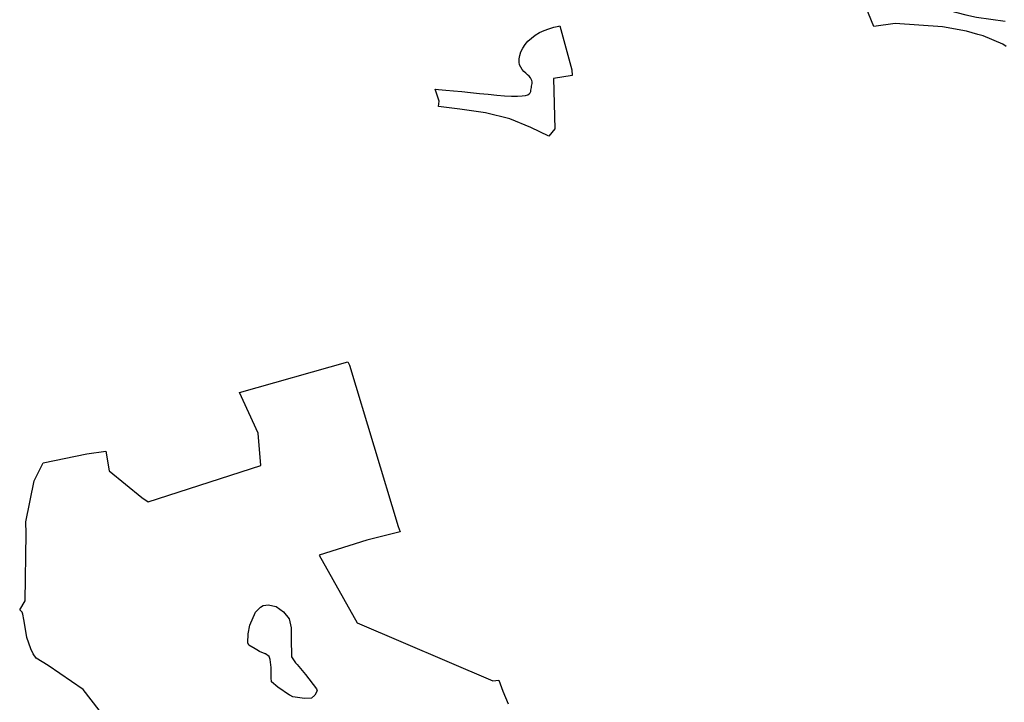
# Model space of a CAD drawing. Extents: x -9.488 to -9.308, y 38.676 to 38.805.
# Drawn here: x -9.459 to -9.447, y 38.704 to 38.712 of the extents above; entities that cross this region are included whole.
import ezdxf

# ---------------------------------------------------------------- set-up
doc = ezdxf.new("R2010")
doc.units = 0

msp = doc.modelspace()

# ---------------------------------------------------------------- linework, layer by layer
at = {"layer": 'estrutura_ecologica_2022'}
for points in [[(-9.446742, 38.712169), (-9.446782, 38.712198), (-9.447023, 38.712296), (-9.447089, 38.712315), (-9.447224, 38.712353), (-9.447517, 38.712409), (-9.448094, 38.712447), (-9.448355, 38.712413), (-9.448421, 38.712569), (-9.448486, 38.71277), (-9.448508, 38.71281), (-9.448424, 38.712839), (-9.448323, 38.712845), (-9.447929, 38.712747), (-9.447629, 38.712663), (-9.447436, 38.712608), (-9.447232, 38.712552), (-9.447103, 38.712527), (-9.446753, 38.712475)], [(-9.446742, 38.712169), (-9.446782, 38.712198), (-9.447023, 38.712296), (-9.447089, 38.712315), (-9.447224, 38.712353), (-9.447517, 38.712409), (-9.448094, 38.712447), (-9.448355, 38.712413), (-9.448421, 38.712569), (-9.448486, 38.71277), (-9.448508, 38.71281), (-9.448424, 38.712839), (-9.448323, 38.712845), (-9.447929, 38.712747), (-9.447629, 38.712663), (-9.447436, 38.712608), (-9.447232, 38.712552), (-9.447103, 38.712527), (-9.446753, 38.712475)], [(-9.457633, 38.703859), (-9.457993, 38.704327), (-9.458418, 38.704622), (-9.458567, 38.704712), (-9.458602, 38.704764), (-9.458631, 38.704826), (-9.458678, 38.704961), (-9.458694, 38.705039), (-9.458718, 38.705182), (-9.458728, 38.705247), (-9.458737, 38.705271), (-9.458752, 38.705286), (-9.458767, 38.705301), (-9.458767, 38.705301), (-9.458701, 38.70541), (-9.45869, 38.70623), (-9.458694, 38.706373), (-9.458592, 38.706874), (-9.45848, 38.707093), (-9.457948, 38.707202), (-9.457715, 38.707234), (-9.457676, 38.706993), (-9.457279, 38.706668), (-9.457202, 38.706615), (-9.455827, 38.707058), (-9.45586, 38.707455), (-9.456088, 38.707951), (-9.454768, 38.708324), (-9.454748, 38.708282), (-9.454154, 38.706316), (-9.454129, 38.706252), (-9.454537, 38.706148), (-9.455115, 38.705968), (-9.454652, 38.705141), (-9.453001, 38.704432), (-9.452927, 38.704443), (-9.452877, 38.704307), (-9.452812, 38.704153)], [(-9.457633, 38.703859), (-9.457993, 38.704327), (-9.458418, 38.704622), (-9.458567, 38.704712), (-9.458602, 38.704764), (-9.458631, 38.704826), (-9.458678, 38.704961), (-9.458694, 38.705039), (-9.458718, 38.705182), (-9.458728, 38.705247), (-9.458737, 38.705271), (-9.458752, 38.705286), (-9.458767, 38.705301), (-9.458767, 38.705301), (-9.458701, 38.70541), (-9.45869, 38.70623), (-9.458694, 38.706373), (-9.458592, 38.706874), (-9.45848, 38.707093), (-9.457948, 38.707202), (-9.457715, 38.707234), (-9.457676, 38.706993), (-9.457279, 38.706668), (-9.457202, 38.706615), (-9.455827, 38.707058), (-9.45586, 38.707455), (-9.456088, 38.707951), (-9.454768, 38.708324), (-9.454748, 38.708282), (-9.454154, 38.706316), (-9.454129, 38.706252), (-9.454537, 38.706148), (-9.455115, 38.705968), (-9.454652, 38.705141), (-9.453001, 38.704432), (-9.452927, 38.704443), (-9.452877, 38.704307), (-9.452812, 38.704153)], [(-9.457633, 38.703859), (-9.457993, 38.704327), (-9.458418, 38.704622), (-9.458567, 38.704712), (-9.458602, 38.704764), (-9.458631, 38.704826), (-9.458678, 38.704961), (-9.458694, 38.705039), (-9.458718, 38.705182), (-9.458728, 38.705247), (-9.458737, 38.705271), (-9.458752, 38.705286), (-9.458767, 38.705301), (-9.458701, 38.70541), (-9.458701, 38.70541), (-9.45869, 38.70623), (-9.458694, 38.706373), (-9.458592, 38.706874), (-9.45848, 38.707093), (-9.457948, 38.707202), (-9.457715, 38.707234), (-9.457676, 38.706993), (-9.457279, 38.706668), (-9.457202, 38.706615), (-9.455827, 38.707058), (-9.45586, 38.707455), (-9.456088, 38.707951), (-9.454768, 38.708324), (-9.454748, 38.708282), (-9.454154, 38.706316), (-9.454129, 38.706252), (-9.454537, 38.706148), (-9.455115, 38.705968), (-9.454652, 38.705141), (-9.453001, 38.704432), (-9.452927, 38.704443), (-9.452877, 38.704307), (-9.452812, 38.704153)], [(-9.457633, 38.703859), (-9.457993, 38.704327), (-9.458418, 38.704622), (-9.458567, 38.704712), (-9.458602, 38.704764), (-9.458631, 38.704826), (-9.458678, 38.704961), (-9.458694, 38.705039), (-9.458718, 38.705182), (-9.458728, 38.705247), (-9.458737, 38.705271), (-9.458752, 38.705286), (-9.458767, 38.705301), (-9.458701, 38.70541), (-9.458701, 38.70541), (-9.45869, 38.70623), (-9.458694, 38.706373), (-9.458592, 38.706874), (-9.45848, 38.707093), (-9.457948, 38.707202), (-9.457715, 38.707234), (-9.457676, 38.706993), (-9.457279, 38.706668), (-9.457202, 38.706615), (-9.455827, 38.707058), (-9.45586, 38.707455), (-9.456088, 38.707951), (-9.454768, 38.708324), (-9.454748, 38.708282), (-9.454154, 38.706316), (-9.454129, 38.706252), (-9.454537, 38.706148), (-9.455115, 38.705968), (-9.454652, 38.705141), (-9.453001, 38.704432), (-9.452927, 38.704443), (-9.452877, 38.704307), (-9.452812, 38.704153)]]:
    msp.add_lwpolyline(points, dxfattribs=at)
for points in [[(-9.452033, 38.711814), (-9.452262, 38.711779), (-9.452242, 38.711165), (-9.452315, 38.711074), (-9.452537, 38.711182), (-9.452791, 38.711287), (-9.453091, 38.711358), (-9.4534, 38.711404), (-9.453663, 38.711435), (-9.453652, 38.711502), (-9.453702, 38.711648), (-9.45366, 38.711645), (-9.453574, 38.711637), (-9.45348, 38.711628), (-9.453378, 38.711618), (-9.453271, 38.711606), (-9.453163, 38.711595), (-9.453055, 38.711585), (-9.452952, 38.711576), (-9.452857, 38.711568), (-9.452772, 38.711564), (-9.4527, 38.711562), (-9.452644, 38.711565), (-9.452603, 38.711571), (-9.452574, 38.71158), (-9.452555, 38.711591), (-9.452544, 38.711604), (-9.452538, 38.711619), (-9.452535, 38.711635), (-9.452533, 38.711651), (-9.45253, 38.711668), (-9.452527, 38.711685), (-9.452524, 38.711701), (-9.452522, 38.711718), (-9.452522, 38.711735), (-9.452524, 38.711752), (-9.452531, 38.711769), (-9.452542, 38.711786), (-9.452557, 38.711804), (-9.452577, 38.711822), (-9.452599, 38.711842), (-9.452621, 38.711864), (-9.452641, 38.711887), (-9.452659, 38.711914), (-9.452673, 38.711944), (-9.45268, 38.711978), (-9.452679, 38.712016), (-9.452672, 38.712058), (-9.452657, 38.712101), (-9.452634, 38.712146), (-9.452606, 38.71219), (-9.452571, 38.712232), (-9.45253, 38.712271), (-9.452483, 38.712307), (-9.452431, 38.712337), (-9.452374, 38.712363), (-9.452316, 38.712384), (-9.452256, 38.712402), (-9.452197, 38.712417), (-9.452181, 38.712421), (-9.452038, 38.711885), (-9.452033, 38.711814)], [(-9.452033, 38.711814), (-9.452262, 38.711779), (-9.452242, 38.711165), (-9.452315, 38.711074), (-9.452537, 38.711182), (-9.452791, 38.711287), (-9.453091, 38.711358), (-9.4534, 38.711404), (-9.453663, 38.711435), (-9.453652, 38.711502), (-9.453702, 38.711648), (-9.45366, 38.711645), (-9.453574, 38.711637), (-9.45348, 38.711628), (-9.453378, 38.711618), (-9.453271, 38.711606), (-9.453163, 38.711595), (-9.453055, 38.711585), (-9.452952, 38.711576), (-9.452857, 38.711568), (-9.452772, 38.711564), (-9.4527, 38.711562), (-9.452644, 38.711565), (-9.452603, 38.711571), (-9.452574, 38.71158), (-9.452555, 38.711591), (-9.452544, 38.711604), (-9.452538, 38.711619), (-9.452535, 38.711635), (-9.452533, 38.711651), (-9.45253, 38.711668), (-9.452527, 38.711685), (-9.452524, 38.711701), (-9.452522, 38.711718), (-9.452522, 38.711735), (-9.452524, 38.711752), (-9.452531, 38.711769), (-9.452542, 38.711786), (-9.452557, 38.711804), (-9.452577, 38.711822), (-9.452599, 38.711842), (-9.452621, 38.711864), (-9.452641, 38.711887), (-9.452659, 38.711914), (-9.452673, 38.711944), (-9.45268, 38.711978), (-9.452679, 38.712016), (-9.452672, 38.712058), (-9.452657, 38.712101), (-9.452634, 38.712146), (-9.452606, 38.71219), (-9.452571, 38.712232), (-9.45253, 38.712271), (-9.452483, 38.712307), (-9.452431, 38.712337), (-9.452374, 38.712363), (-9.452316, 38.712384), (-9.452256, 38.712402), (-9.452197, 38.712417), (-9.452181, 38.712421), (-9.452038, 38.711885), (-9.452033, 38.711814)], [(-9.455151, 38.704336), (-9.455141, 38.70431), (-9.455169, 38.704261), (-9.455211, 38.704224), (-9.455297, 38.704219), (-9.455436, 38.70424), (-9.455474, 38.704258), (-9.455479, 38.704261), (-9.455619, 38.704357), (-9.455697, 38.70442), (-9.455703, 38.704469), (-9.4557, 38.704596), (-9.455712, 38.704693), (-9.455726, 38.70473), (-9.45577, 38.704763), (-9.455773, 38.704764), (-9.455842, 38.704793), (-9.455878, 38.704813), (-9.455919, 38.704837), (-9.455925, 38.70484), (-9.455972, 38.70487), (-9.455987, 38.704896), (-9.455984, 38.705008), (-9.455963, 38.705113), (-9.455894, 38.705271), (-9.455877, 38.705288), (-9.455833, 38.705331), (-9.4558, 38.705351), (-9.455733, 38.705359), (-9.455644, 38.705341), (-9.455642, 38.705341), (-9.45555, 38.705275), (-9.455482, 38.705189), (-9.455465, 38.705118), (-9.455456, 38.705081), (-9.455458, 38.704902), (-9.455455, 38.704775), (-9.455454, 38.704726), (-9.455405, 38.704655), (-9.455385, 38.704632), (-9.455283, 38.704511), (-9.455151, 38.704336)], [(-9.455151, 38.704336), (-9.455141, 38.70431), (-9.455169, 38.704261), (-9.455211, 38.704224), (-9.455297, 38.704219), (-9.455436, 38.70424), (-9.455474, 38.704258), (-9.455479, 38.704261), (-9.455619, 38.704357), (-9.455697, 38.70442), (-9.455703, 38.704469), (-9.4557, 38.704596), (-9.455712, 38.704693), (-9.455726, 38.70473), (-9.45577, 38.704763), (-9.455773, 38.704764), (-9.455842, 38.704793), (-9.455878, 38.704813), (-9.455919, 38.704837), (-9.455925, 38.70484), (-9.455972, 38.70487), (-9.455987, 38.704896), (-9.455984, 38.705008), (-9.455963, 38.705113), (-9.455894, 38.705271), (-9.455877, 38.705288), (-9.455833, 38.705331), (-9.4558, 38.705351), (-9.455733, 38.705359), (-9.455644, 38.705341), (-9.455642, 38.705341), (-9.45555, 38.705275), (-9.455482, 38.705189), (-9.455465, 38.705118), (-9.455456, 38.705081), (-9.455458, 38.704902), (-9.455455, 38.704775), (-9.455454, 38.704726), (-9.455405, 38.704655), (-9.455385, 38.704632), (-9.455283, 38.704511), (-9.455151, 38.704336)]]:
    msp.add_lwpolyline(points, close=True, dxfattribs=at)

doc.saveas('drawing.dxf')
